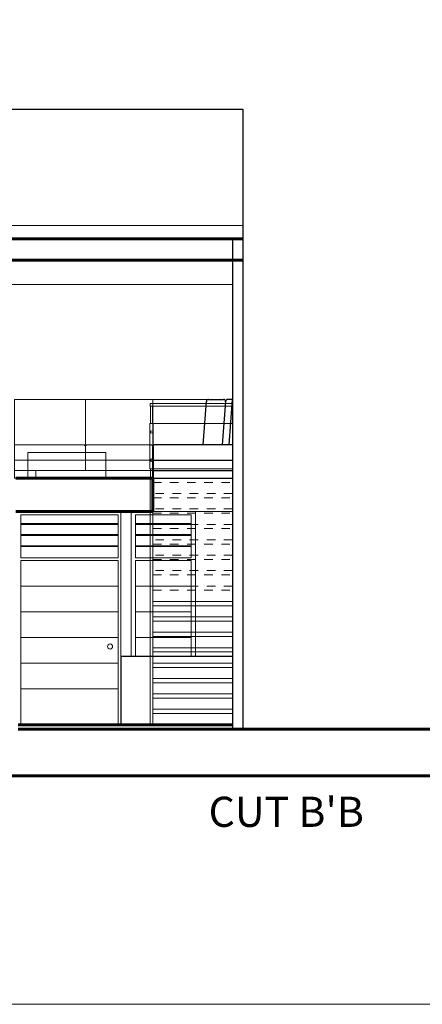
# Model space of a CAD drawing. Units: millimetres. Extents: x 224528 to 224789, y 520692 to 521047.
# Drawn here: x 224589 to 224594, y 520959 to 520970 of the extents above; entities that cross this region are included whole.
import ezdxf

# ---------------------------------------------------------------- set-up
doc = ezdxf.new("R2010")
doc.units = ezdxf.units.MM
doc.header["$LTSCALE"] = 0.0001
doc.linetypes.add('DASHED', pattern=[19.05, 12.7, -6.35])
doc.layers.get('0').update_dxf_attribs({"lineweight": 20})
for name, color, linetype, lineweight in [('LIN', 1, 'Continuous', 5), ('LINEA 1', 7, 'Continuous', 60), ('LINEA 2.5', 7, 'Continuous', 30), ('LINEA DE CORTE', 202, 'Continuous', 35), ('LINEA3', 7, 'Continuous', 20), ('LUZ', 52, 'Continuous', 13), ('MUEBLES', 42, 'Continuous', 9), ('proyecciones', 72, 'DASHED', 13), ('puertas', 35, 'Continuous', 18), ('ventanas', 161, 'Continuous', 18)]:
    doc.layers.add(name, color=color, linetype=linetype, lineweight=lineweight)
doc.styles.get("Standard").update_dxf_attribs({"font": 'romans.shx', "width": 0.75})

# ---------------------------------------------------------------- blocks, each defined once
blk = doc.blocks.new('sillon esquinero fer')
at = {"layer": 'MUEBLES'}
for p, q in [((2.263, 0.92), (0, 0.92)), ((1.614, 0.365), (1.614, 0.92)), ((0, 0.92), (0, 0)), ((0.826, 0.92), (0.826, 0.09)), ((0.801, 0.39), (0, 0.39)), ((0.851, 0.39), (1.589, 0.39)), ((1.614, 0.21), (0, 0.21)), ((1.614, 0.09), (0, 0.09)), ((0.25, 0), (0, 0)), ((0.25, 0.09), (0.25, 0))]:
    blk.add_line(p, q, dxfattribs=at)
at = {"layer": 'MUEBLES', "lineweight": 30}
for p, q in [((2.263, 0.92), (2.438, 0.92)), ((2.542, 0.92), (2.488, 0.92)), ((2.504, 0.39), (2.542, 0.92)), ((2.201, 0.39), (2.238, 0.897)), ((2.427, 0.39), (2.464, 0.897)), ((1.614, 0.365), (1.614, 0)), ((2.542, 0.39), (1.639, 0.39)), ((2.542, 0.39), (2.542, 0)), ((1.614, 0.21), (2.542, 0.21)), ((1.614, 0.09), (2.542, 0.09)), ((1.614, 0), (2.542, 0))]:
    blk.add_line(p, q, dxfattribs=at)
at = {"layer": 'MUEBLES', "lineweight": 40}
blk.add_line((1.614, 0.365), (1.614, 0), dxfattribs=at)
at = {"layer": 'MUEBLES', "lineweight": 30}
for centre, start, end in [((2.263, 0.895), 90, 175.8428), ((2.438, 0.895), 355.8428, 90), ((2.488, 0.895), 90, 175.8428), ((1.639, 0.365), 90, 180)]:
    blk.add_arc(centre, 0.025, start, end, dxfattribs=at)
at = {"layer": 'MUEBLES'}
for centre, start, end in [((0.801, 0.365), 0, 90), ((0.851, 0.365), 90, 180), ((1.589, 0.365), 0, 90)]:
    blk.add_arc(centre, 0.025, start, end, dxfattribs=at)

msp = doc.modelspace()

# ---------------------------------------------------------------- linework, layer by layer
for p, q in [((224588.516, 520967.194), (224591.446, 520967.194)), ((224588.516, 520967.194), (224591.446, 520967.194)), ((224590.486, 520965.804), (224591.446, 520965.804)), ((224590.486, 520965.774), (224591.446, 520965.774)), ((224590.491, 520965.774), (224590.491, 520965.574)), ((224590.511, 520965.774), (224590.511, 520965.574)), ((224590.521, 520965.574), (224590.481, 520965.574)), ((224590.481, 520965.574), (224590.481, 520965.044)), ((224590.521, 520965.574), (224590.521, 520965.044)), ((224590.481, 520965.044), (224590.521, 520965.044)), ((224590.491, 520965.044), (224590.491, 520964.934)), ((224590.511, 520965.044), (224590.511, 520964.934)), ((224590.516, 520964.934), (224591.446, 520964.934)), ((224590.516, 520964.544), (224591.446, 520964.544))]:
    msp.add_line(p, q)
for centre, radius in [((224590.501, 520965.474), 0.0139), ((224590.501, 520965.144), 0.0139), ((224590.017, 520962.968), 0.0297)]:
    msp.add_circle(centre, radius)
at = {"layer": 'LIN'}
for p, q in [((224589.058, 520965.234), (224589.058, 520964.934)), ((224589.058, 520965.234), (224589.969, 520965.234)), ((224589.969, 520965.234), (224589.969, 520964.934))]:
    msp.add_line(p, q, dxfattribs=at)
at = {"layer": 'LINEA 1'}
for p, q in [((224591.566, 520967.73), (224588.516, 520967.73)), ((224591.566, 520967.48), (224588.516, 520967.48)), ((224588.916, 520964.934), (224590.516, 520964.934)), ((224590.516, 520964.544), (224590.516, 520964.934)), ((224588.916, 520964.544), (224590.516, 520964.544)), ((224588.946, 520962.054), (224591.446, 520962.054))]:
    msp.add_line(p, q, dxfattribs=at)
msp.add_lwpolyline([(224588.946, 520962.004), (224595.178, 520962.004), (224595.178, 520961.457), (224578.506, 520961.457), (224578.506, 520962.004), (224584.806, 520962.004)], dxfattribs=at)
at = {"layer": 'LINEA 2.5'}
for p, q in [((224581.566, 520969.244), (224591.566, 520969.244)), ((224591.566, 520969.244), (224591.566, 520962.004)), ((224591.446, 520967.73), (224591.446, 520962.004)), ((224590.143, 520962.854), (224590.143, 520962.054)), ((224590.143, 520962.854), (224591.446, 520962.854))]:
    msp.add_line(p, q, dxfattribs=at)
at = {"layer": 'LINEA DE CORTE'}
msp.add_line((224589.058, 520964.934), (224589.969, 520964.934), dxfattribs=at)
at = {"layer": 'LINEA3'}
for p, q in [((224588.516, 520967.884), (224591.566, 520967.884)), ((224590.486, 520965.774), (224590.486, 520965.804)), ((224590.516, 520965.774), (224590.516, 520965.804)), ((224590.486, 520962.054), (224590.486, 520964.934)), ((224590.516, 520962.054), (224590.516, 520964.934)), ((224590.143, 520964.544), (224590.143, 520962.854)), ((224590.263, 520964.544), (224590.263, 520962.854)), ((224591.013, 520964.544), (224591.013, 520962.854))]:
    msp.add_line(p, q, dxfattribs=at)
for points in [[(224591.446, 520963.494), (224590.516, 520963.494), (224590.516, 520963.444), (224591.446, 520963.444), (224591.446, 520963.494)], [(224591.446, 520963.314), (224590.516, 520963.314), (224590.516, 520963.264), (224591.446, 520963.264), (224591.446, 520963.314)], [(224591.446, 520963.134), (224590.516, 520963.134), (224590.516, 520963.084), (224591.446, 520963.084), (224591.446, 520963.134)], [(224591.446, 520962.954), (224590.516, 520962.954), (224590.516, 520962.904), (224591.446, 520962.904), (224591.446, 520962.954)], [(224591.446, 520962.774), (224590.516, 520962.774), (224590.516, 520962.724), (224591.446, 520962.724), (224591.446, 520962.774)], [(224591.446, 520962.594), (224590.516, 520962.594), (224590.516, 520962.544), (224591.446, 520962.544), (224591.446, 520962.594)], [(224591.446, 520962.414), (224590.516, 520962.414), (224590.516, 520962.364), (224591.446, 520962.364), (224591.446, 520962.414)], [(224591.446, 520962.234), (224590.516, 520962.234), (224590.516, 520962.184), (224591.446, 520962.184), (224591.446, 520962.234)]]:
    msp.add_lwpolyline(points, dxfattribs=at)
at = {"layer": 'LUZ'}
msp.add_lwpolyline([(224571.712, 520981.789), (224604.712, 520981.789), (224604.712, 520958.789), (224571.712, 520958.789), (224571.712, 520981.789)], dxfattribs=at)
at = {"layer": 'MUEBLES'}
for p, q in [((224589.513, 520964.544), (224589.978, 520964.544)), ((224589.796, 520964.544), (224589.696, 520964.544))]:
    msp.add_line(p, q, dxfattribs=at)
at = {"layer": 'proyecciones'}
for points in [[(224591.446, 520964.934), (224590.516, 520964.934), (224590.516, 520964.884), (224591.446, 520964.884), (224591.446, 520964.934)], [(224591.446, 520964.754), (224590.516, 520964.754), (224590.516, 520964.704), (224591.446, 520964.704), (224591.446, 520964.754)], [(224591.446, 520964.574), (224590.516, 520964.574), (224590.516, 520964.524), (224591.446, 520964.524), (224591.446, 520964.574)], [(224591.446, 520964.394), (224590.516, 520964.394), (224590.516, 520964.344), (224591.446, 520964.344), (224591.446, 520964.394)], [(224591.446, 520964.214), (224590.516, 520964.214), (224590.516, 520964.164), (224591.446, 520964.164), (224591.446, 520964.214)], [(224591.446, 520964.034), (224590.516, 520964.034), (224590.516, 520963.984), (224591.446, 520963.984), (224591.446, 520964.034)], [(224591.446, 520963.854), (224590.516, 520963.854), (224590.516, 520963.804), (224591.446, 520963.804), (224591.446, 520963.854)], [(224591.446, 520963.674), (224590.516, 520963.674), (224590.516, 520963.624), (224591.446, 520963.624), (224591.446, 520963.674)]]:
    msp.add_lwpolyline(points, dxfattribs=at)
at = {"layer": 'puertas'}
for p, q in [((224588.976, 520964.504), (224588.976, 520964.004)), ((224590.113, 520964.504), (224588.976, 520964.504)), ((224590.113, 520964.504), (224590.113, 520964.004)), ((224590.313, 520964.504), (224590.313, 520964.004)), ((224590.963, 520964.504), (224590.313, 520964.504)), ((224590.963, 520964.504), (224590.963, 520964.004)), ((224590.113, 520964.404), (224588.976, 520964.404)), ((224590.113, 520964.394), (224588.976, 520964.394)), ((224590.963, 520964.404), (224590.313, 520964.404)), ((224590.963, 520964.394), (224590.313, 520964.394)), ((224590.113, 520964.274), (224588.976, 520964.274)), ((224590.113, 520964.264), (224588.976, 520964.264)), ((224590.963, 520964.274), (224590.313, 520964.274)), ((224590.963, 520964.264), (224590.313, 520964.264)), ((224590.113, 520964.144), (224588.976, 520964.144)), ((224590.113, 520964.134), (224588.976, 520964.134)), ((224590.963, 520964.144), (224590.313, 520964.144)), ((224590.963, 520964.134), (224590.313, 520964.134)), ((224590.113, 520964.004), (224588.976, 520964.004)), ((224588.976, 520963.974), (224588.976, 520962.054)), ((224590.113, 520963.974), (224588.976, 520963.974)), ((224590.113, 520963.974), (224590.113, 520962.054)), ((224590.963, 520964.004), (224590.313, 520964.004)), ((224590.963, 520963.974), (224590.313, 520963.974)), ((224590.313, 520963.974), (224590.313, 520962.854)), ((224590.963, 520963.974), (224590.963, 520962.854)), ((224590.113, 520963.674), (224588.976, 520963.674)), ((224590.963, 520963.674), (224590.313, 520963.674)), ((224590.113, 520963.374), (224588.976, 520963.374)), ((224590.963, 520963.374), (224590.313, 520963.374)), ((224590.113, 520963.074), (224588.976, 520963.074)), ((224590.963, 520963.074), (224590.313, 520963.074)), ((224590.113, 520962.774), (224588.976, 520962.774)), ((224590.113, 520962.474), (224588.976, 520962.474))]:
    msp.add_line(p, q, dxfattribs=at)
at = {"layer": 'ventanas'}
for p, q in [((224590.521, 520965.574), (224591.446, 520965.574)), ((224590.521, 520965.044), (224591.446, 520965.044))]:
    msp.add_line(p, q, dxfattribs=at)

# ---------------------------------------------------------------- block references
at = {"layer": 'LINEA DE CORTE'}
msp.add_blockref('sillon esquinero fer', (224588.903, 520964.934), dxfattribs=at)

# ---------------------------------------------------------------- texts
at = {"insert": (224591.167, 520961.213), "char_height": 0.352, "attachment_point": 1}
msp.add_mtext_dynamic_manual_height_columns("CUT B'B", width=6.15515, gutter_width=12.5, heights=[0], dxfattribs=at)

doc.saveas('drawing.dxf')
